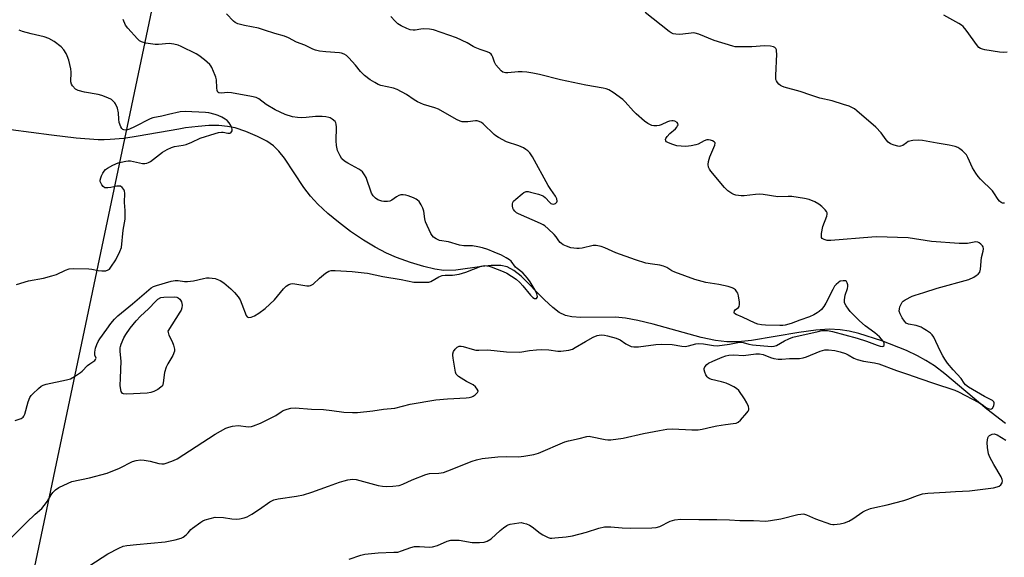
# Model space of a CAD drawing. Units: inches. Extents: x 1171770 to 1177770, y 537459 to 541459.
# Drawn here: x 1172928 to 1173293, y 539739 to 539938 of the extents above; entities that cross this region are included whole.
import ezdxf

# ---------------------------------------------------------------- set-up
doc = ezdxf.new("R2010")
doc.units = ezdxf.units.IN
doc.header["$MEASUREMENT"] = 0
for name, color, linetype in [('HYDRO-Single Line Stream', 4, 'Continuous'), ('NTRL-Trees', 3, 'Continuous'), ('Undefined', 1, 'Continuous')]:
    doc.layers.add(name, color=color, linetype=linetype)

msp = doc.modelspace()

# ---------------------------------------------------------------- linework, layer by layer
at = {"layer": 'HYDRO-Single Line Stream'}
msp.add_lwpolyline([(1173293.16, 539788.24), (1173286.19, 539793.6), (1173270.61, 539806.73), (1173266.72, 539809.66), (1173263.59, 539811.69), (1173260.41, 539813.4), (1173256.39, 539815.31), (1173247.29, 539818.94), (1173238.71, 539821.62), (1173235.07, 539822.49), (1173231.81, 539823.04), (1173227.7, 539823.23), (1173222.76, 539822.9), (1173216.42, 539822.03), (1173198.87, 539819.08), (1173193.91, 539818.57), (1173189.78, 539818.52), (1173185.57, 539819.02), (1173180.25, 539820.14), (1173162.39, 539825.1), (1173156.76, 539826.5), (1173152.14, 539827.38), (1173148.52, 539827.73), (1173135.63, 539827.54), (1173132.26, 539827.8), (1173129.97, 539828.3), (1173127.61, 539829.44), (1173125.19, 539831.24), (1173122.1, 539834.12), (1173113.46, 539842.94), (1173110.81, 539845.06), (1173108.28, 539846.37), (1173105.89, 539846.81), (1173102.41, 539846.82), (1173098.84, 539846.48), (1173089.24, 539845.18), (1173084.85, 539845), (1173081.51, 539845.49), (1173077.35, 539846.5), (1173072.4, 539848.01), (1173067.22, 539849.85), (1173063.6, 539851.41), (1173059.37, 539853.63), (1173054.99, 539856.27), (1173050.25, 539859.47), (1173045.7, 539862.89), (1173041.78, 539866.14), (1173038.09, 539869.57), (1173035.31, 539872.59), (1173032.91, 539875.83), (1173025.71, 539886.65), (1173023.64, 539889.27), (1173021.61, 539891.29), (1173019.18, 539892.95), (1173015.74, 539894.73), (1173011.34, 539896.57), (1173007.4, 539897.88), (1173004.57, 539898.47), (1173001.4, 539898.74), (1172997.66, 539898.74), (1172993.72, 539898.47), (1172989.02, 539897.89), (1172986.54, 539897.47), (1172971.39, 539894.82), (1172966.17, 539894.02), (1172961.09, 539893.53), (1172958.8, 539893.45), (1172956.56, 539893.49), (1172948.44, 539894.14), (1172939.32, 539895.19), (1172924.28, 539897.15)], dxfattribs=at)
at = {"layer": 'NTRL-Trees'}
msp.add_lwpolyline([(1172932.61, 539732.94), (1172976.5, 539941.39), (1173184.38, 540791.83), (1173322.99, 541375.69), (1173358.79, 541458.97), (1174947.28, 541458.8)], dxfattribs=at)
at = {"layer": 'Undefined'}
for points, elevation in [([(1173292.72, 539870.03), (1173291.94, 539870.04), (1173291.46, 539870.21), (1173290.84, 539870.71), (1173290.34, 539871.35), (1173288.81, 539873.83), (1173288.29, 539874.52), (1173283.84, 539878.88), (1173282.91, 539879.9), (1173282.1, 539881.11), (1173280.93, 539883.14), (1173279.18, 539886.9), (1173278.6, 539887.91), (1173278.02, 539888.58), (1173277.15, 539889.39), (1173276.23, 539890.15), (1173275.48, 539890.62), (1173274.44, 539890.98), (1173272.24, 539891.46), (1173267.76, 539892.17), (1173262.29, 539893.18), (1173260.85, 539893.35), (1173258.77, 539893.19), (1173257.05, 539892.82), (1173256.34, 539892.41), (1173255.06, 539891.42), (1173254.2, 539891.07), (1173253.72, 539891.03), (1173253.18, 539891.1), (1173251.82, 539891.5), (1173250.5, 539892.04), (1173249.59, 539892.66), (1173248.84, 539893.48), (1173247, 539896.05), (1173245.02, 539898.22), (1173238.01, 539904.23), (1173237.07, 539904.95), (1173236.35, 539905.38), (1173235.1, 539905.94), (1173233.05, 539906.62), (1173228.83, 539907.87), (1173224.25, 539908.91), (1173220.89, 539910), (1173216.95, 539911.41), (1173210.97, 539913.01), (1173210.17, 539913.32), (1173209.69, 539913.59), (1173209.06, 539914.11), (1173208.52, 539914.7), (1173208.12, 539915.36), (1173207.99, 539915.89), (1173207.93, 539917.32), (1173208.26, 539925.24), (1173208.24, 539926.38), (1173208.14, 539926.89), (1173207.9, 539927.33), (1173207.52, 539927.67), (1173207.05, 539927.92), (1173205.97, 539928.16), (1173203.68, 539928.3), (1173199.09, 539927.95), (1173194.36, 539927.91), (1173192.9, 539928), (1173191.95, 539928.22), (1173185.03, 539930.25), (1173179.39, 539932.59), (1173178.07, 539933), (1173177.36, 539933.1), (1173176.57, 539933.08), (1173173.48, 539932.63), (1173172.33, 539932.54), (1173170.89, 539932.59), (1173169.8, 539932.8), (1173169.06, 539933.19), (1173168.36, 539933.68), (1173159.44, 539940.66)], 342), ([(1173000, 539917.31), (1172998.8, 539920.23), (1172998.4, 539920.96), (1172998.05, 539921.4), (1172996.03, 539923.09), (1172993.92, 539924.7), (1172992.94, 539925.34), (1172987.34, 539928.1), (1172986.27, 539928.51), (1172984.64, 539928.94), (1172983.82, 539929.09), (1172982.97, 539929.13), (1172978.95, 539928.8), (1172977.8, 539928.81), (1172974.32, 539929.36), (1172972.65, 539929.82), (1172972, 539930.2), (1172971.16, 539930.95), (1172967.61, 539934.83), (1172966.79, 539936.01), (1172965.88, 539938.08)], 336), ([(1173000, 539784.33), (1173003.94, 539786.48), (1173005.04, 539786.89), (1173006.47, 539787.24), (1173008.5, 539787.53), (1173012.35, 539787.08), (1173013.48, 539787.14), (1173014.26, 539787.35), (1173016.82, 539788.43), (1173021.32, 539790.56), (1173022.48, 539791.24), (1173024.45, 539792.64), (1173025.16, 539793.05), (1173026.71, 539793.64), (1173028.05, 539793.98), (1173029.7, 539794.04), (1173035.73, 539793.6), (1173040.12, 539793.45), (1173043.29, 539793.13), (1173047.73, 539792.52), (1173050.97, 539792.36), (1173052.74, 539792.37), (1173058.46, 539792.99), (1173062.44, 539793.55), (1173066.58, 539793.97), (1173072.37, 539795.44), (1173081.86, 539797.05), (1173086.14, 539797.46), (1173093.09, 539797.74), (1173094.2, 539797.89), (1173095.23, 539798.18), (1173095.73, 539798.42), (1173096.43, 539798.89), (1173097.34, 539799.81), (1173097.49, 539800.21), (1173097.48, 539800.41), (1173097.18, 539801.03), (1173096.5, 539801.85), (1173095.67, 539802.56), (1173093.17, 539803.84), (1173090.2, 539805.75), (1173089.42, 539806.53), (1173089.11, 539807.28), (1173088.27, 539812.46), (1173088.15, 539813.61), (1173088.17, 539814.16), (1173088.42, 539814.93), (1173089.04, 539815.85), (1173089.8, 539816.63), (1173090.46, 539816.95), (1173091.2, 539816.98), (1173092.01, 539816.83), (1173095.3, 539815.83), (1173096.69, 539815.52), (1173097.75, 539815.45), (1173101.16, 539815.54), (1173108.07, 539814.86), (1173113.05, 539814.76), (1173116.58, 539815.39), (1173119.17, 539815.61), (1173120.88, 539815.66), (1173123.73, 539815.63), (1173127.08, 539815.12), (1173128.23, 539815.12), (1173131.13, 539815.48), (1173132.52, 539815.86), (1173133.56, 539816.4), (1173137.37, 539818.73), (1173140.18, 539820.34), (1173141.63, 539820.9), (1173142.43, 539821.07), (1173143.26, 539821.14), (1173144.41, 539821.03), (1173145.56, 539820.82), (1173148.66, 539819.96), (1173150.21, 539819.25), (1173152.27, 539817.84), (1173153.24, 539817.28), (1173154.27, 539816.87), (1173155.31, 539816.71), (1173156.96, 539816.74), (1173163.43, 539817.56), (1173165.69, 539817.67), (1173169.5, 539817.51), (1173173.11, 539816.89), (1173174.25, 539816.84), (1173175.57, 539817.07), (1173178.25, 539817.81), (1173179.36, 539817.92), (1173181.05, 539817.77), (1173184.77, 539817.14), (1173186.15, 539817.09), (1173190.75, 539817.67), (1173193.87, 539818.33), (1173194.95, 539818.44), (1173195.78, 539818.3), (1173197.95, 539817.7), (1173199.28, 539817.44), (1173206.27, 539816.84), (1173207.35, 539816.95), (1173208.13, 539817.16), (1173211.19, 539818.98), (1173212.74, 539819.7), (1173214.23, 539820.23), (1173223.58, 539822.45), (1173224.97, 539822.71), (1173226.05, 539822.8), (1173227.09, 539822.72), (1173228.99, 539822.33), (1173238.12, 539819.89), (1173241.51, 539818.84), (1173245.53, 539817.3), (1173246.66, 539816.95), (1173247.4, 539816.87), (1173247.79, 539816.95), (1173248.06, 539817.19), (1173248.17, 539817.61), (1173248.11, 539818.09), (1173247.74, 539818.81), (1173246.38, 539820.4), (1173244.62, 539821.86), (1173241.04, 539824.47), (1173238.93, 539826.32), (1173235.53, 539829.76), (1173234.84, 539830.66), (1173234.06, 539831.85), (1173233.46, 539833.08), (1173233.35, 539833.61), (1173233.35, 539834.17), (1173233.62, 539835.89), (1173234.51, 539838.32), (1173234.64, 539839.13), (1173234.59, 539839.69), (1173234.38, 539840.47), (1173234.14, 539840.89), (1173233.79, 539841.14), (1173232.86, 539841.21), (1173231.85, 539841), (1173231.13, 539840.61), (1173230.29, 539839.84), (1173229.75, 539839.18), (1173229.02, 539837.97), (1173226.46, 539832.89), (1173225.73, 539831.67), (1173224.81, 539830.58), (1173224, 539829.78), (1173223.29, 539829.26), (1173222, 539828.52), (1173220.41, 539827.81), (1173216.8, 539826.59), (1173213.62, 539825.34), (1173211.4, 539824.68), (1173210.54, 539824.58), (1173209.37, 539824.58), (1173204.07, 539824.75), (1173202.61, 539824.87), (1173201.27, 539825.15), (1173200.24, 539825.5), (1173195.53, 539827.69), (1173193.16, 539828.69), (1173192.59, 539829.07), (1173192.44, 539829.43), (1173192.58, 539830.05), (1173192.88, 539830.41), (1173194.09, 539831.29), (1173194.34, 539831.69), (1173194.44, 539832.44), (1173194.4, 539833.27), (1173194.1, 539835.58), (1173193.79, 539836.66), (1173193.5, 539837.15), (1173192.93, 539837.81), (1173192.25, 539838.34), (1173191.72, 539838.59), (1173190.3, 539839.02), (1173186.81, 539839.87), (1173182, 539840.59), (1173177.84, 539841.63), (1173170.43, 539844.36), (1173169.41, 539844.89), (1173167.48, 539846.08), (1173166.25, 539846.63), (1173164.96, 539846.99), (1173162.25, 539847.32), (1173159.72, 539847.77), (1173155.85, 539848.91), (1173148.58, 539851.53), (1173144.55, 539853.4), (1173143.21, 539853.85), (1173141.31, 539854.22), (1173140.22, 539854.24), (1173136.13, 539853.27), (1173135.02, 539853.14), (1173134.17, 539853.14), (1173133.05, 539853.25), (1173131.94, 539853.47), (1173130.36, 539854.02), (1173129.08, 539854.57), (1173128.39, 539854.99), (1173127.97, 539855.35), (1173127.45, 539855.98), (1173126.46, 539857.47), (1173125.75, 539858.3), (1173123.5, 539860.5), (1173122.26, 539861.56), (1173121.62, 539861.97), (1173120.61, 539862.47), (1173112.52, 539865.97), (1173111.79, 539866.44), (1173111.18, 539867), (1173110.68, 539867.65), (1173110.45, 539868.13), (1173110.28, 539868.94), (1173110.27, 539869.74), (1173110.39, 539870.24), (1173110.68, 539870.7), (1173111.49, 539871.52), (1173113.82, 539873.42), (1173114.53, 539873.92), (1173115.28, 539874.25), (1173116.06, 539874.26), (1173116.89, 539874.1), (1173119.97, 539873.26), (1173121.33, 539872.79), (1173121.76, 539872.56), (1173122.39, 539872.07), (1173124.07, 539870.22), (1173124.48, 539869.88), (1173124.86, 539869.7), (1173125.5, 539869.63), (1173126.17, 539869.87), (1173126.69, 539870.29), (1173126.83, 539870.67), (1173126.68, 539871.61), (1173126.26, 539872.59), (1173124.47, 539875.08), (1173123.56, 539876.53), (1173117.7, 539887.17), (1173116.69, 539888.59), (1173115.91, 539889.4), (1173115.27, 539889.94), (1173114.32, 539890.48), (1173112.56, 539891.25), (1173108.02, 539892.73), (1173105.04, 539894.34), (1173104.09, 539894.94), (1173103.42, 539895.48), (1173099.44, 539899.39), (1173098.72, 539899.88), (1173097.94, 539900.28), (1173097.12, 539900.52), (1173096.57, 539900.55), (1173093.76, 539900.17), (1173092.42, 539900.1), (1173091.64, 539900.15), (1173090.84, 539900.38), (1173089.52, 539901.03), (1173082.77, 539904.82), (1173081.42, 539905.34), (1173077.29, 539906.61), (1173075.02, 539907.57), (1173073.8, 539908.3), (1173070.91, 539910.33), (1173067.47, 539912.09), (1173066.08, 539912.59), (1173061.49, 539913.62), (1173060.43, 539914.04), (1173059.16, 539914.67), (1173057.43, 539915.67), (1173055.38, 539917.29), (1173053.95, 539918.77), (1173052.01, 539921.21), (1173049.6, 539923.88), (1173048.75, 539924.69), (1173047.85, 539925.25), (1173046.89, 539925.61), (1173046.13, 539925.76), (1173040.99, 539926.12), (1173038.68, 539926.4), (1173037.27, 539926.66), (1173036.25, 539927.04), (1173033.26, 539928.51), (1173030.21, 539929.64), (1173027.22, 539931.25), (1173025.69, 539931.92), (1173022.16, 539932.88), (1173018.34, 539934.16), (1173016.06, 539934.84), (1173010.89, 539935.82), (1173008.45, 539936.52), (1173007.45, 539936.97), (1173006.76, 539937.48), (1173004.22, 539940.17)], 338), ([(1173000, 539753.55), (1173003.12, 539753.47), (1173006.22, 539752.97), (1173007.91, 539752.84), (1173009.05, 539752.92), (1173010.76, 539753.29), (1173011.82, 539753.71), (1173013.55, 539754.71), (1173016.46, 539756.52), (1173020.27, 539759.24), (1173021.77, 539759.99), (1173023.35, 539760.36), (1173030.18, 539761.27), (1173032.75, 539761.87), (1173035.86, 539762.77), (1173042.04, 539765.07), (1173046.17, 539766.47), (1173047.84, 539767), (1173049.22, 539767.34), (1173050.9, 539767.59), (1173052.31, 539767.48), (1173060.4, 539765.34), (1173062.11, 539764.99), (1173063.55, 539764.97), (1173065.86, 539765.08), (1173068.25, 539765.34), (1173069.61, 539765.77), (1173073.11, 539767.38), (1173078.12, 539769.39), (1173079.51, 539769.71), (1173082.94, 539769.82), (1173084.64, 539770.16), (1173086.3, 539770.72), (1173095.3, 539774.29), (1173096.92, 539774.83), (1173099.06, 539775.27), (1173104.87, 539775.93), (1173107.96, 539776.05), (1173112.47, 539775.88), (1173114.49, 539776.11), (1173118.21, 539776.73), (1173119.88, 539777.27), (1173129.68, 539781.48), (1173131.07, 539781.86), (1173134.99, 539782.7), (1173137.85, 539783.45), (1173138.7, 539783.53), (1173139.26, 539783.49), (1173144.59, 539782.33), (1173145.6, 539782.2), (1173146.7, 539782.23), (1173151.28, 539782.88), (1173158.83, 539784.54), (1173164.76, 539785.68), (1173167.56, 539786.14), (1173169.58, 539786.24), (1173176.76, 539785.92), (1173179.16, 539785.91), (1173180.6, 539786.14), (1173184.29, 539787.07), (1173186.03, 539787.42), (1173189.23, 539787.95), (1173192.11, 539788.23), (1173193.21, 539788.43), (1173193.96, 539788.77), (1173194.81, 539789.52), (1173197.17, 539792.17), (1173197.67, 539792.85), (1173197.91, 539793.31), (1173197.97, 539793.8), (1173197.79, 539794.57), (1173197.19, 539795.89), (1173196.34, 539797.45), (1173194.15, 539800.49), (1173193.33, 539801.27), (1173192.39, 539801.87), (1173190.83, 539802.66), (1173189.47, 539803.23), (1173187.79, 539803.73), (1173184.04, 539804.64), (1173183.24, 539804.92), (1173182.78, 539805.21), (1173182.43, 539805.6), (1173182, 539806.32), (1173181.56, 539807.37), (1173181.34, 539808.16), (1173181.33, 539808.66), (1173181.63, 539809.33), (1173182.32, 539810.12), (1173182.95, 539810.61), (1173184.61, 539811.41), (1173188.06, 539812.84), (1173189.4, 539813.35), (1173190.47, 539813.62), (1173192.35, 539813.76), (1173195.96, 539813.55), (1173200.55, 539814.07), (1173201.88, 539814.1), (1173203.18, 539813.83), (1173205.9, 539812.79), (1173207.24, 539812.4), (1173208.85, 539812.1), (1173210.18, 539812.08), (1173213.02, 539812.42), (1173216.77, 539812.41), (1173218.02, 539812.57), (1173219.32, 539813), (1173224.37, 539815.15), (1173226.13, 539815.61), (1173227.47, 539815.64), (1173229.82, 539815.29), (1173231.85, 539814.86), (1173233.74, 539814.24), (1173234.74, 539813.76), (1173236.84, 539812.52), (1173238.09, 539811.99), (1173240.39, 539811.44), (1173244.52, 539810.79), (1173246.1, 539810.41), (1173252.72, 539807.89), (1173256.71, 539806.61), (1173261.72, 539804.8), (1173266.42, 539803.22), (1173274.3, 539800.66), (1173275.67, 539800.05), (1173283.21, 539796.05), (1173284.46, 539795.31), (1173286.12, 539794.12), (1173287.03, 539793.68), (1173287.67, 539793.61), (1173287.86, 539793.66), (1173288.23, 539793.94), (1173288.77, 539794.86), (1173288.96, 539795.63), (1173288.95, 539795.88), (1173288.79, 539796.33), (1173288.24, 539796.86), (1173285.35, 539798.27), (1173283.82, 539799.11), (1173279.4, 539801.73), (1173278.3, 539802.56), (1173277.77, 539803.24), (1173276.72, 539804.97), (1173273.72, 539808.17), (1173271.65, 539810.67), (1173270.6, 539812.11), (1173269.83, 539813.36), (1173268.89, 539815.16), (1173266.53, 539820.23), (1173265.88, 539821.17), (1173265.25, 539821.73), (1173263.84, 539822.74), (1173262.63, 539823.53), (1173261.79, 539823.98), (1173259.92, 539824.6), (1173257.13, 539825.1), (1173256.31, 539825.48), (1173255.6, 539826.22), (1173254.84, 539827.43), (1173254.02, 539828.94), (1173253.69, 539829.96), (1173253.75, 539830.75), (1173253.96, 539831.55), (1173254.36, 539832.58), (1173254.78, 539833.26), (1173255.19, 539833.64), (1173255.92, 539834.12), (1173258.54, 539835.48), (1173259.64, 539835.91), (1173262.76, 539836.82), (1173267.73, 539838.47), (1173279.48, 539841.72), (1173281.31, 539842.53), (1173282.27, 539843.1), (1173282.92, 539843.59), (1173283.54, 539844.44), (1173283.89, 539845.47), (1173284.21, 539849.79), (1173284.79, 539852.19), (1173284.9, 539853), (1173284.81, 539853.75), (1173284.56, 539854.21), (1173284.01, 539854.82), (1173283.35, 539855.31), (1173282.86, 539855.53), (1173282.15, 539855.58), (1173278.98, 539855.03), (1173275.89, 539855.07), (1173265.63, 539855.76), (1173257.04, 539857.07), (1173245.23, 539857.45), (1173243.5, 539857.41), (1173228.3, 539856.12), (1173226.91, 539856.18), (1173225.81, 539856.49), (1173225.15, 539856.87), (1173224.91, 539857.24), (1173224.82, 539857.97), (1173224.89, 539858.79), (1173225.34, 539861.33), (1173226.79, 539865.15), (1173226.99, 539865.94), (1173226.97, 539866.43), (1173226.77, 539866.88), (1173226.25, 539867.5), (1173224.97, 539868.7), (1173223.84, 539869.63), (1173222.36, 539870.46), (1173220.28, 539871.3), (1173218.56, 539871.67), (1173213.91, 539872.41), (1173212.45, 539872.5), (1173208.68, 539872.39), (1173203.21, 539873.17), (1173201.85, 539873.28), (1173200.36, 539873.19), (1173196.2, 539872.69), (1173195.02, 539872.64), (1173193.13, 539872.96), (1173192.34, 539873.19), (1173191.59, 539873.53), (1173190.18, 539874.59), (1173188.94, 539875.84), (1173183.85, 539881.86), (1173183.35, 539882.57), (1173182.99, 539883.35), (1173182.83, 539884.35), (1173182.95, 539885.47), (1173183.47, 539887.16), (1173185.31, 539891.48), (1173185.43, 539892.19), (1173185.38, 539892.4), (1173185.12, 539892.72), (1173184.47, 539893.09), (1173183.71, 539893.36), (1173182.91, 539893.52), (1173182.39, 539893.48), (1173181.4, 539893.13), (1173179.11, 539891.89), (1173178.31, 539891.57), (1173176.58, 539891.22), (1173174.53, 539891), (1173172.85, 539891.07), (1173171.17, 539891.29), (1173169.76, 539891.69), (1173168.12, 539892.36), (1173167.43, 539892.78), (1173167.15, 539893.09), (1173167.02, 539893.58), (1173167.15, 539894.02), (1173167.6, 539894.69), (1173168.59, 539895.78), (1173170.67, 539897.54), (1173171.26, 539898.17), (1173171.52, 539898.63), (1173171.65, 539899.09), (1173171.61, 539899.52), (1173171.34, 539899.87), (1173170.42, 539900.36), (1173169.87, 539900.48), (1173169.35, 539900.49), (1173168.54, 539900.37), (1173167.74, 539900.13), (1173165.43, 539899.03), (1173164.64, 539898.78), (1173163.82, 539898.67), (1173162.72, 539898.66), (1173161.93, 539898.79), (1173161.42, 539898.99), (1173160.45, 539899.57), (1173159.28, 539900.41), (1173156.19, 539903.08), (1173155.16, 539904.11), (1173152.03, 539907.61), (1173151.18, 539908.42), (1173147.57, 539911.08), (1173146.06, 539911.98), (1173145.03, 539912.37), (1173143.95, 539912.66), (1173137.45, 539913.76), (1173128.02, 539915.72), (1173120.28, 539917.74), (1173117.77, 539918.24), (1173115.55, 539918.57), (1173113.81, 539918.69), (1173112.35, 539918.64), (1173108.58, 539918.29), (1173107.73, 539918.3), (1173107.2, 539918.4), (1173106.73, 539918.59), (1173106.06, 539919.1), (1173105.05, 539920.15), (1173104.12, 539921.27), (1173103.54, 539922.26), (1173102.93, 539924.17), (1173102.62, 539924.89), (1173102.34, 539925.29), (1173101.69, 539925.79), (1173100.9, 539926.15), (1173098.23, 539926.98), (1173096.41, 539927.67), (1173095.67, 539928.06), (1173093.51, 539929.47), (1173089.51, 539931.28), (1173080.93, 539934.23), (1173079.49, 539934.5), (1173077.42, 539934.62), (1173076.28, 539934.53), (1173074.13, 539934.15), (1173073.41, 539934.12), (1173072.38, 539934.28), (1173071.05, 539934.74), (1173068.98, 539935.76), (1173067.78, 539936.52), (1173066.72, 539937.5), (1173065.11, 539939.15)], 340), ([(1173293.69, 539925.92), (1173292.26, 539925.89), (1173290.87, 539926.03), (1173285.42, 539926.88), (1173284.57, 539927.06), (1173283.83, 539927.32), (1173283.24, 539927.73), (1173282.67, 539928.36), (1173278.55, 539934.14), (1173277.43, 539935.44), (1173276.78, 539935.97), (1173275.8, 539936.58), (1173270.23, 539939.7)], 344), ([(1173000, 539902.81), (1172997.63, 539903.42), (1172996.42, 539903.59), (1172988.89, 539904.01), (1172987.08, 539903.91), (1172982.68, 539902.91), (1172980.21, 539902.26), (1172976.89, 539901.64), (1172975.85, 539901.2), (1172970.13, 539898.23), (1172968.29, 539897.36), (1172967.47, 539897.12), (1172966.9, 539897.06), (1172966.1, 539897.13), (1172965.72, 539897.31), (1172965.39, 539897.65), (1172964.99, 539898.33), (1172964.43, 539899.89), (1172964.24, 539901.08), (1172964.14, 539903.49), (1172963.72, 539905.16), (1172963.08, 539906.76), (1172962.78, 539907.23), (1172962.2, 539907.86), (1172961.51, 539908.37), (1172960.24, 539909.08), (1172957.97, 539909.94), (1172956.55, 539910.26), (1172951.56, 539911.12), (1172949.14, 539911.76), (1172948.21, 539912.3), (1172947.11, 539913.45), (1172946.71, 539914.13), (1172946.52, 539915.02), (1172946.61, 539918.61), (1172946.53, 539919.8), (1172945.7, 539922.95), (1172945.16, 539924.64), (1172944.8, 539925.43), (1172943.85, 539926.85), (1172942.88, 539927.92), (1172940.35, 539929.96), (1172938.26, 539931.07), (1172936.6, 539931.67), (1172931.72, 539932.75), (1172928.57, 539933.59), (1172927.26, 539934.14)], 334), ([(1173000, 539842.02), (1173001.86, 539841.26), (1173003.22, 539840.46), (1173005.85, 539838.23), (1173007.22, 539836.8), (1173008.47, 539835.26), (1173009.24, 539834.08), (1173009.95, 539832.51), (1173011.46, 539828.38), (1173011.85, 539827.84), (1173012.39, 539827.59), (1173013.37, 539827.73), (1173014.65, 539828.23), (1173016.14, 539829.18), (1173018.5, 539830.91), (1173020.29, 539832.52), (1173021.99, 539834.19), (1173025.29, 539838.19), (1173026.37, 539839.18), (1173027.3, 539839.84), (1173028.05, 539840.11), (1173028.85, 539840.13), (1173034.03, 539839.36), (1173034.88, 539839.32), (1173035.4, 539839.4), (1173035.88, 539839.64), (1173036.33, 539839.97), (1173038.68, 539842.19), (1173040.98, 539844.04), (1173042.19, 539844.79), (1173043.01, 539845), (1173044.48, 539845), (1173050.77, 539844.61), (1173055.22, 539844.2), (1173056.55, 539843.99), (1173062.13, 539842.8), (1173069.02, 539841.68), (1173073.65, 539840.73), (1173075.12, 539840.63), (1173078.08, 539840.63), (1173079.24, 539840.72), (1173080.04, 539840.93), (1173082.9, 539842.61), (1173084.17, 539843.12), (1173085.24, 539843.25), (1173088.01, 539843.25), (1173090.49, 539843.6), (1173092.94, 539844.39), (1173098.63, 539846.59), (1173099.71, 539846.81), (1173100.75, 539846.8), (1173101.58, 539846.63), (1173102.42, 539846.35), (1173106.76, 539844.62), (1173108.16, 539843.97), (1173109.95, 539842.94), (1173111.66, 539841.75), (1173112.97, 539840.58), (1173114.15, 539839.28), (1173116.98, 539835.82), (1173117.8, 539835), (1173118.4, 539834.64), (1173119.01, 539834.58), (1173119.18, 539834.66), (1173119.43, 539834.94), (1173119.53, 539835.36), (1173119.31, 539836.41), (1173118.7, 539837.77), (1173116.83, 539840.78), (1173115.82, 539842.2), (1173114.09, 539844.1), (1173112.02, 539845.72), (1173111.4, 539846.29), (1173109.74, 539848.5), (1173109.11, 539849.02), (1173107.92, 539849.75), (1173106.18, 539850.68), (1173103.52, 539851.85), (1173101.08, 539852.79), (1173099.14, 539853.42), (1173097.43, 539853.81), (1173095.41, 539854.13), (1173092.23, 539854.2), (1173090.58, 539854.46), (1173086.55, 539855.58), (1173083.22, 539856.16), (1173081.92, 539856.71), (1173080.99, 539857.31), (1173080.43, 539857.94), (1173080, 539858.7), (1173078, 539863.03), (1173077.7, 539864.15), (1173077.36, 539867.03), (1173077.03, 539868.11), (1173076.38, 539869.36), (1173075.62, 539870.54), (1173075.07, 539871.15), (1173074.6, 539871.47), (1173073.55, 539871.97), (1173071.59, 539872.7), (1173070.74, 539872.94), (1173069.68, 539873.08), (1173068.89, 539873.05), (1173068.15, 539872.86), (1173067.23, 539872.36), (1173065.5, 539871.06), (1173064.76, 539870.77), (1173063.96, 539870.64), (1173062.59, 539870.58), (1173061.76, 539870.68), (1173060.39, 539871.19), (1173059.42, 539871.81), (1173058.64, 539872.65), (1173058.03, 539873.63), (1173055.96, 539879.49), (1173055.44, 539880.45), (1173054.65, 539881.54), (1173054.06, 539882.1), (1173053.34, 539882.57), (1173049.2, 539884.79), (1173047.96, 539885.56), (1173047, 539886.43), (1173046.3, 539887.52), (1173045.41, 539889.51), (1173044.98, 539891.39), (1173044.89, 539893.08), (1173045.01, 539898.16), (1173044.93, 539899.31), (1173044.78, 539899.83), (1173044.48, 539900.27), (1173043.43, 539901.17), (1173042.69, 539901.58), (1173042.18, 539901.76), (1173041.1, 539901.99), (1173039.73, 539902.15), (1173037.24, 539902.09), (1173033.73, 539901.72), (1173031.95, 539901.62), (1173030.54, 539901.69), (1173028.67, 539902.01), (1173025.99, 539902.9), (1173022.25, 539904.57), (1173018.96, 539906.57), (1173016.14, 539908.72), (1173015.21, 539909.17), (1173013.52, 539909.57), (1173006.04, 539910.93), (1173004.62, 539911), (1173002.34, 539910.76), (1173001.34, 539910.89), (1173001.02, 539911.11), (1173000.74, 539911.72), (1173000.61, 539912.75), (1173000.48, 539915.67), (1173000.25, 539916.67), (1173000, 539917.31)], 336), ([(1173000, 539895.85), (1173001.27, 539896.16), (1173002.36, 539896.28), (1173003, 539896.25), (1173004.67, 539895.98), (1173005.43, 539895.98), (1173005.81, 539896.12), (1173006.09, 539896.4), (1173006.25, 539896.82), (1173006.31, 539897.3), (1173006.18, 539898.06), (1173005.82, 539898.79), (1173005.17, 539899.74), (1173004.42, 539900.59), (1173003.75, 539901.11), (1173002.5, 539901.85), (1173001.14, 539902.44), (1173000, 539902.81)], 334), ([(1172926.27, 539839.8), (1172930.78, 539841.16), (1172936.3, 539842.16), (1172939.45, 539843.02), (1172941.14, 539843.58), (1172944.46, 539845.14), (1172945.83, 539845.62), (1172947.56, 539845.74), (1172953.15, 539845.61), (1172954.26, 539845.46), (1172956.64, 539844.96), (1172958, 539844.83), (1172959.45, 539844.94), (1172960.38, 539845.29), (1172960.78, 539845.56), (1172961.37, 539846.19), (1172963.14, 539848.96), (1172964.65, 539852.01), (1172965.21, 539853.6), (1172965.93, 539859.92), (1172966.59, 539864.08), (1172966.61, 539867.22), (1172966.4, 539870.25), (1172966.51, 539873.66), (1172966.41, 539874.39), (1172966.16, 539875.05), (1172965.51, 539875.83), (1172964.89, 539876.23), (1172964.35, 539876.34), (1172963.5, 539876.31), (1172961.33, 539875.74), (1172960.19, 539875.62), (1172959.13, 539875.72), (1172958.49, 539876.13), (1172957.98, 539876.79), (1172957.58, 539877.53), (1172957.41, 539878.05), (1172957.37, 539878.57), (1172957.54, 539879.36), (1172957.84, 539880.14), (1172958.32, 539881.16), (1172958.78, 539881.86), (1172959.38, 539882.43), (1172960.06, 539882.93), (1172962, 539884.09), (1172964.03, 539884.88), (1172966.88, 539885.6), (1172967.74, 539885.72), (1172968.58, 539885.69), (1172973.02, 539884.69), (1172973.87, 539884.68), (1172974.72, 539884.83), (1172975.25, 539885.04), (1172975.99, 539885.49), (1172980.49, 539888.87), (1172982.24, 539889.88), (1172983.79, 539890.66), (1172984.97, 539891.02), (1172988.1, 539891.43), (1172989.22, 539891.7), (1172991.4, 539892.57), (1172994.41, 539894.05), (1173000, 539895.85)], 334), ([(1172925.85, 539789.38), (1172928.02, 539790.09), (1172928.82, 539790.61), (1172929.1, 539790.99), (1172929.42, 539791.75), (1172930.6, 539796.26), (1172931.29, 539797.95), (1172931.76, 539798.61), (1172932.34, 539799.23), (1172934.43, 539801.2), (1172935.52, 539802.11), (1172936.25, 539802.53), (1172937.37, 539802.88), (1172944.91, 539804.41), (1172946.37, 539804.88), (1172947.86, 539805.73), (1172950.02, 539807.19), (1172950.67, 539807.74), (1172952.65, 539809.74), (1172953.55, 539810.43), (1172955.37, 539811.63), (1172955.68, 539811.98), (1172955.81, 539812.48), (1172955.41, 539813.66), (1172955.37, 539814.72), (1172955.64, 539816.15), (1172956.06, 539817.51), (1172956.63, 539818.65), (1172957.27, 539819.65), (1172959.78, 539823.27), (1172961.32, 539825.34), (1172962.66, 539826.91), (1172963.91, 539828.19), (1172969.36, 539832.64), (1172975.39, 539837.84), (1172976.32, 539838.57), (1172977.19, 539839.06), (1172978.29, 539839.46), (1172983.7, 539841), (1172985.13, 539841.32), (1172986.27, 539841.35), (1172988.59, 539840.91), (1172989.72, 539840.89), (1172991.97, 539841.14), (1172995.66, 539842.08), (1172996.8, 539842.29), (1172997.78, 539842.28), (1173000, 539842.02)], 336), ([(1172923.91, 539745.42), (1172929.98, 539751.59), (1172933.19, 539754.65), (1172935.67, 539756.79), (1172936.63, 539757.86), (1172937.85, 539759.47), (1172939.14, 539761.78), (1172939.8, 539762.69), (1172940.76, 539763.71), (1172941.98, 539764.51), (1172945.49, 539766.2), (1172946.79, 539766.71), (1172953.38, 539768.15), (1172959.95, 539769.82), (1172964.53, 539771.77), (1172969.31, 539774.13), (1172970.66, 539774.59), (1172972.28, 539774.8), (1172973.67, 539774.71), (1172975.89, 539774.32), (1172979.17, 539773.44), (1172980.27, 539773.26), (1172981.09, 539773.32), (1172982.17, 539773.63), (1172984.57, 539774.53), (1172985.85, 539775.19), (1172992.97, 539779.69), (1173000, 539784.33)], 338), ([(1173049.74, 539737.92), (1173054.05, 539739.49), (1173055.46, 539739.81), (1173060.46, 539740.34), (1173066.31, 539740.51), (1173067.76, 539740.62), (1173069.1, 539741), (1173072.54, 539742.32), (1173073.89, 539742.61), (1173075.79, 539742.64), (1173079.48, 539742.47), (1173080.59, 539742.52), (1173082.41, 539743.05), (1173086.04, 539744.62), (1173087.39, 539745.01), (1173088.8, 539745.06), (1173090.51, 539744.96), (1173095.37, 539744.13), (1173098.04, 539744.11), (1173099.8, 539744.24), (1173100.9, 539744.6), (1173102.41, 539745.5), (1173105.64, 539748.58), (1173106.98, 539749.63), (1173108.15, 539750.42), (1173108.64, 539750.67), (1173109.45, 539750.94), (1173112.59, 539751.48), (1173113.45, 539751.51), (1173114.31, 539751.37), (1173115.46, 539751.04), (1173116.56, 539750.61), (1173117.55, 539750.01), (1173120.52, 539747.62), (1173121.47, 539746.96), (1173123.46, 539746.01), (1173124.23, 539745.8), (1173124.81, 539745.75), (1173125.99, 539745.82), (1173130.16, 539746.3), (1173132.52, 539746.66), (1173137.71, 539747.95), (1173142.23, 539749.45), (1173144.36, 539749.9), (1173146.71, 539749.92), (1173151, 539749.62), (1173154.11, 539749.5), (1173161.91, 539749.58), (1173163.5, 539749.68), (1173164.93, 539750.12), (1173168.77, 539752.06), (1173170.48, 539752.5), (1173172.52, 539752.77), (1173179.39, 539752.67), (1173186.03, 539752.69), (1173190.71, 539752.55), (1173194.61, 539752.29), (1173199.64, 539752.31), (1173204.26, 539752.11), (1173205.98, 539752.3), (1173209.77, 539752.95), (1173216.08, 539754.49), (1173217.22, 539754.7), (1173218.04, 539754.74), (1173218.52, 539754.68), (1173219.3, 539754.44), (1173222.65, 539752.98), (1173228.2, 539750.99), (1173229.04, 539750.82), (1173229.59, 539750.8), (1173231.81, 539751.06), (1173233.46, 539751.41), (1173235.02, 539752.08), (1173236.52, 539752.92), (1173240.22, 539755.46), (1173241.22, 539755.98), (1173243.02, 539756.71), (1173244.65, 539757.18), (1173249.2, 539758.08), (1173255.45, 539759.77), (1173256.86, 539760.21), (1173260.49, 539761.6), (1173262.37, 539762.19), (1173264.36, 539762.44), (1173270.89, 539762.79), (1173274.59, 539763.1), (1173279.81, 539763.34), (1173288.63, 539764.47), (1173290, 539764.75), (1173290.76, 539765.03), (1173291.37, 539765.54), (1173291.81, 539766.23), (1173292, 539766.99), (1173291.92, 539767.49), (1173291.47, 539768.48), (1173288.72, 539773.08), (1173287.29, 539775.76), (1173286.84, 539777.06), (1173286.43, 539779.34), (1173286.32, 539781.24), (1173286.41, 539782.12), (1173286.61, 539782.96), (1173286.85, 539783.44), (1173287.22, 539783.83), (1173287.68, 539784.13), (1173288.19, 539784.33), (1173288.95, 539784.39), (1173289.97, 539784.1), (1173293.21, 539782.1)], 342), ([(1172953.54, 539735.62), (1172960.17, 539739.94), (1172964.27, 539742.07), (1172965.84, 539742.77), (1172967.28, 539743.06), (1172970.84, 539743.34), (1172981.42, 539744.44), (1172985.16, 539745.13), (1172987.4, 539745.74), (1172988.13, 539746.13), (1172989.2, 539746.97), (1172989.98, 539747.75), (1172990.92, 539748.91), (1172991.56, 539749.5), (1172994.68, 539751.74), (1172995.45, 539752.17), (1172996.27, 539752.5), (1173000, 539753.55)], 340)]:
    msp.add_lwpolyline(points, dxfattribs=dict(at, elevation=elevation))
at = {"layer": 'Undefined', "elevation": 338}
msp.add_lwpolyline([(1172967.12, 539799.11), (1172966.05, 539799.23), (1172965.64, 539799.44), (1172965.35, 539799.76), (1172965.14, 539800.19), (1172965.01, 539800.7), (1172964.83, 539802.38), (1172964.86, 539805.03), (1172965.17, 539811.44), (1172964.8, 539814.99), (1172964.76, 539816.34), (1172964.84, 539816.88), (1172965.11, 539817.66), (1172966.19, 539819.98), (1172966.9, 539821.22), (1172968.5, 539823.62), (1172970.67, 539826.39), (1172972.27, 539828.02), (1172975.28, 539830.83), (1172977.95, 539833.67), (1172978.78, 539834.4), (1172979.87, 539834.94), (1172980.97, 539835.14), (1172984.87, 539835.23), (1172985.73, 539835.11), (1172986.26, 539834.9), (1172986.94, 539834.4), (1172987.2, 539834.05), (1172987.52, 539833.4), (1172987.82, 539832.15), (1172987.69, 539831.11), (1172987.37, 539830.33), (1172986.93, 539829.56), (1172982.47, 539822.57), (1172982.54, 539822.02), (1172982.85, 539821.08), (1172984.09, 539818.62), (1172984.61, 539817.27), (1172984.93, 539815.89), (1172984.89, 539815.08), (1172984.26, 539813.55), (1172983.56, 539812.29), (1172982.39, 539810.46), (1172981.81, 539809.15), (1172981.25, 539807.15), (1172980.77, 539803.31), (1172980.64, 539802.75), (1172980.42, 539802.26), (1172979.89, 539801.69), (1172978.73, 539800.92), (1172977.23, 539800.1), (1172976.18, 539799.72), (1172974.75, 539799.54)], close=True, dxfattribs=at)

doc.saveas('drawing.dxf')
